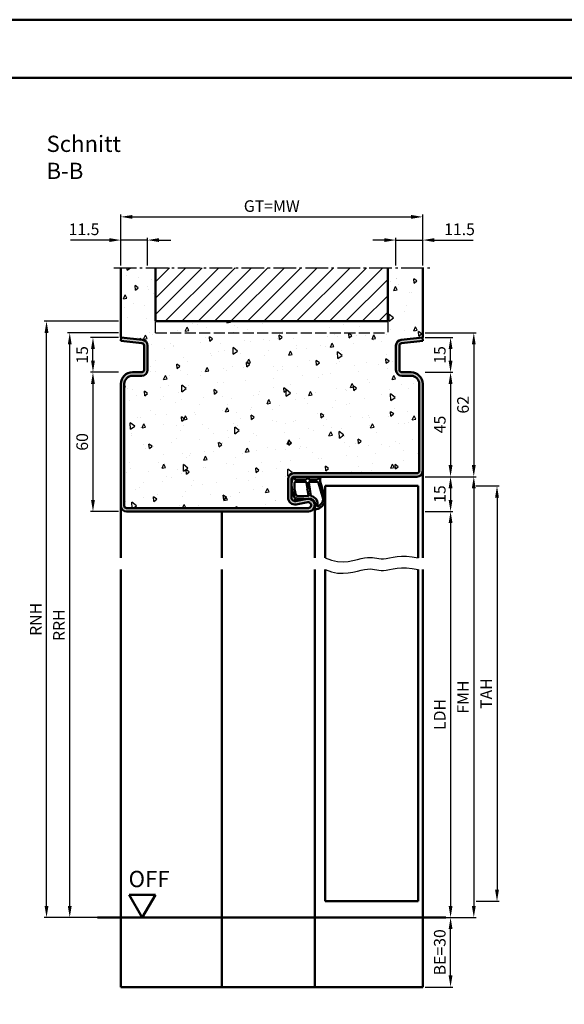
# Model space of a CAD drawing. Units: millimetres. Extents: x 0 to 6300, y -31 to 742.
# Drawn here: x 2668 to 2903, y 318 to 742 of the extents above; entities that cross this region are included whole.
import ezdxf

# ---------------------------------------------------------------- set-up
doc = ezdxf.new("R2010")
doc.units = ezdxf.units.MM
doc.linetypes.add('AM_DIN_F_W050', pattern=[6.25, 4.75, -1.5])
doc.linetypes.add('AM_DIN_G_W050', pattern=[13.75, 9.75, -1.5, 1, -1.5])
for name, color, linetype, lineweight in [('AM_0', 7, 'Continuous', 50), ('AM_1', 14, 'Continuous', 50), ('AM_3', 6, 'AM_DIN_F_W050', 25), ('AM_4', 3, 'Continuous', 25), ('AM_5', 3, 'Continuous', 25), ('AM_7', 4, 'AM_DIN_G_W050', 25), ('AM_8', 1, 'Continuous', 25), ('AM_BOR', 7, 'Continuous', 50)]:
    doc.layers.add(name, color=color, linetype=linetype, lineweight=lineweight)
doc.layers.add('AM_12', color=7, linetype='Continuous', lineweight=50, plot=False)
doc.styles.get("Standard").update_dxf_attribs({"font": 'ISOCP.SHX'})
doc.dimstyles.new('AM_DIN$0', dxfattribs={"dimtxt": 4.5, "dimasz": 4.5, "dimexe": 1, "dimexo": 1, "dimgap": 1.5, "dimtad": 1, "dimdsep": 46, "dimtxsty": 'Standard', "dimcen": 0, "dimclrd": 256, "dimclre": 256, "dimclrt": 2, "dimazin": 2, "dimtp": 0.1, "dimtm": 0.1, "dimtfac": 0.71, "dimtmove": 0, "dimatfit": 3, "dimfxl": 0, "dimlwd": -1, "dimlwe": -1, "dimarcsym": 0})

# ---------------------------------------------------------------- blocks, each defined once
blk = doc.blocks.new('*D361')
at = {"layer": 'AM_5', "linetype": 'ByBlock'}
for p, q in [((2843, 545.5), (2855, 545.5)), ((2854, 540.5), (2854, 535.5)), ((2843, 530.5), (2855, 530.5))]:
    blk.add_line(p, q, dxfattribs=at)
at = {"layer": 'AM_5'}
for points in [[(2853.17, 540.5), (2854.83, 540.5), (2854, 545.5)], [(2853.17, 535.5), (2854.83, 535.5), (2854, 530.5)]]:
    blk.add_solid(points, dxfattribs=at)
at = {"layer": 'Defpoints', "color": 0}
for p in [(2842, 545.5), (2842, 530.5), (2854, 530.5)]:
    blk.add_point(p, dxfattribs=at)
at = {"layer": 'AM_5', "color": 2, "insert": (2850, 538), "char_height": 5, "attachment_point": 5, "rotation": 90}
blk.add_mtext('15', dxfattribs=at)
blk = doc.blocks.new('*D362')
at = {"layer": 'AM_5', "linetype": 'ByBlock'}
for p, q in [((2843, 530.5), (2855, 530.5)), ((2854, 525.5), (2854, 360.5)), ((2843, 355.5), (2855, 355.5))]:
    blk.add_line(p, q, dxfattribs=at)
at = {"layer": 'AM_5'}
for points in [[(2853.17, 525.5), (2854.83, 525.5), (2854, 530.5)], [(2853.17, 360.5), (2854.83, 360.5), (2854, 355.5)]]:
    blk.add_solid(points, dxfattribs=at)
at = {"layer": 'Defpoints', "color": 0}
for p in [(2842, 530.5), (2842, 355.5), (2854, 355.5)]:
    blk.add_point(p, dxfattribs=at)
at = {"layer": 'AM_5', "color": 2, "insert": (2849.97, 443), "char_height": 5, "attachment_point": 5, "rotation": 90}
blk.add_mtext('LDH', dxfattribs=at)
blk = doc.blocks.new('*D363')
at = {"layer": 'AM_5', "linetype": 'ByBlock'}
for p, q in [((2843, 545.5), (2865, 545.5)), ((2864, 540.5), (2864, 360.5)), ((2843, 355.5), (2865, 355.5))]:
    blk.add_line(p, q, dxfattribs=at)
at = {"layer": 'AM_5'}
for points in [[(2863.17, 540.5), (2864.83, 540.5), (2864, 545.5)], [(2863.17, 360.5), (2864.83, 360.5), (2864, 355.5)]]:
    blk.add_solid(points, dxfattribs=at)
at = {"layer": 'Defpoints', "color": 0}
for p in [(2842, 545.5), (2842, 355.5), (2864, 355.5)]:
    blk.add_point(p, dxfattribs=at)
at = {"layer": 'AM_5', "color": 2, "insert": (2860, 450.5), "char_height": 5, "attachment_point": 5, "rotation": 90}
blk.add_mtext('FMH', dxfattribs=at)
blk = doc.blocks.new('*D364')
at = {"layer": 'AM_5', "linetype": 'ByBlock'}
for p, q in [((2865, 541.5), (2875, 541.5)), ((2874, 536.5), (2874, 367.5)), ((2865, 362.5), (2875, 362.5))]:
    blk.add_line(p, q, dxfattribs=at)
at = {"layer": 'AM_5'}
for points in [[(2873.17, 536.5), (2874.83, 536.5), (2874, 541.5)], [(2873.17, 367.5), (2874.83, 367.5), (2874, 362.5)]]:
    blk.add_solid(points, dxfattribs=at)
at = {"layer": 'Defpoints', "color": 0}
for p in [(2864, 541.5), (2864, 362.5), (2874, 362.5)]:
    blk.add_point(p, dxfattribs=at)
at = {"layer": 'AM_5', "color": 2, "insert": (2870, 452), "char_height": 5, "attachment_point": 5, "rotation": 90}
blk.add_mtext('TAH', dxfattribs=at)
blk = doc.blocks.new('*D317')
at = {"layer": 'AM_5', "linetype": 'ByBlock'}
for p, q in [((2843, 590.5), (2855, 590.5)), ((2854, 585.5), (2854, 550.5)), ((2843, 545.5), (2855, 545.5))]:
    blk.add_line(p, q, dxfattribs=at)
at = {"layer": 'AM_5'}
for points in [[(2853.17, 585.5), (2854.83, 585.5), (2854, 590.5)], [(2853.17, 550.5), (2854.83, 550.5), (2854, 545.5)]]:
    blk.add_solid(points, dxfattribs=at)
at = {"layer": 'Defpoints', "color": 0}
for p in [(2842, 590.5), (2842, 545.5), (2854, 545.5)]:
    blk.add_point(p, dxfattribs=at)
at = {"layer": 'AM_5', "color": 2, "insert": (2850, 568), "char_height": 5, "attachment_point": 5, "rotation": 90}
blk.add_mtext('45', dxfattribs=at)
blk = doc.blocks.new('*D318')
at = {"layer": 'AM_5', "linetype": 'ByBlock'}
for p, q in [((2711, 590.5), (2699, 590.5)), ((2700, 585.5), (2700, 535.5)), ((2711, 530.5), (2699, 530.5))]:
    blk.add_line(p, q, dxfattribs=at)
at = {"layer": 'AM_5'}
for points in [[(2699.17, 585.5), (2700.83, 585.5), (2700, 590.5)], [(2699.17, 535.5), (2700.83, 535.5), (2700, 530.5)]]:
    blk.add_solid(points, dxfattribs=at)
at = {"layer": 'Defpoints', "color": 0}
for p in [(2712, 590.5), (2700, 530.5), (2712, 530.5)]:
    blk.add_point(p, dxfattribs=at)
at = {"layer": 'AM_5', "color": 2, "insert": (2696, 560.5), "char_height": 5, "attachment_point": 5, "rotation": 90}
blk.add_mtext('60', dxfattribs=at)
blk = doc.blocks.new('*D319')
at = {"layer": 'AM_5', "linetype": 'ByBlock'}
for p, q in [((2707, 647.5), (2690.29, 647.5)), ((2712, 636.5), (2712, 648.5)), ((2723.5, 647.5), (2712, 647.5)), ((2723.5, 636.5), (2723.5, 648.5)), ((2728.5, 647.5), (2733.5, 647.5))]:
    blk.add_line(p, q, dxfattribs=at)
at = {"layer": 'AM_5'}
for points in [[(2707, 648.33), (2707, 646.67), (2712, 647.5)], [(2728.5, 648.33), (2728.5, 646.67), (2723.5, 647.5)]]:
    blk.add_solid(points, dxfattribs=at)
at = {"layer": 'Defpoints', "color": 0}
for p in [(2712, 647.5), (2712, 635.5), (2723.5, 635.5)]:
    blk.add_point(p, dxfattribs=at)
at = {"layer": 'AM_5', "color": 2, "insert": (2696.15, 651.5), "char_height": 5, "attachment_point": 5}
blk.add_mtext('11.5', dxfattribs=at)
blk = doc.blocks.new('*D320')
at = {"layer": 'AM_5', "linetype": 'ByBlock'}
for p, q in [((2825.5, 647.5), (2820.5, 647.5)), ((2830.5, 636.5), (2830.5, 648.5)), ((2830.5, 647.5), (2842, 647.5)), ((2842, 636.5), (2842, 648.5)), ((2847, 647.5), (2863.71, 647.5))]:
    blk.add_line(p, q, dxfattribs=at)
at = {"layer": 'AM_5'}
for points in [[(2825.5, 648.33), (2825.5, 646.67), (2830.5, 647.5)], [(2847, 648.33), (2847, 646.67), (2842, 647.5)]]:
    blk.add_solid(points, dxfattribs=at)
at = {"layer": 'Defpoints', "color": 0}
for p in [(2842, 647.5), (2830.5, 635.5), (2842, 635.5)]:
    blk.add_point(p, dxfattribs=at)
at = {"layer": 'AM_5', "color": 2, "insert": (2857.85, 651.5), "char_height": 5, "attachment_point": 5}
blk.add_mtext('11.5', dxfattribs=at)
blk = doc.blocks.new('*D321')
at = {"layer": 'AM_5', "linetype": 'ByBlock'}
for p, q in [((2712, 636.5), (2712, 658.5)), ((2842, 636.5), (2842, 658.5)), ((2717, 657.5), (2837, 657.5))]:
    blk.add_line(p, q, dxfattribs=at)
at = {"layer": 'AM_5'}
for points in [[(2717, 658.33), (2717, 656.67), (2712, 657.5)], [(2837, 658.33), (2837, 656.67), (2842, 657.5)]]:
    blk.add_solid(points, dxfattribs=at)
at = {"layer": 'Defpoints', "color": 0}
for p in [(2842, 657.5), (2712, 635.5), (2842, 635.5)]:
    blk.add_point(p, dxfattribs=at)
at = {"layer": 'AM_5', "color": 2, "insert": (2777, 661.51), "char_height": 5, "attachment_point": 5}
blk.add_mtext('GT=MW', dxfattribs=at)
blk = doc.blocks.new('*D322')
at = {"layer": 'AM_5', "linetype": 'ByBlock'}
for p, q in [((2711, 605.5), (2699, 605.5)), ((2700, 595.5), (2700, 600.5)), ((2711, 590.5), (2699, 590.5))]:
    blk.add_line(p, q, dxfattribs=at)
at = {"layer": 'AM_5'}
for points in [[(2699.17, 600.5), (2700.83, 600.5), (2700, 605.5)], [(2699.17, 595.5), (2700.83, 595.5), (2700, 590.5)]]:
    blk.add_solid(points, dxfattribs=at)
at = {"layer": 'Defpoints', "color": 0}
for p in [(2700, 605.5), (2712, 605.5), (2712, 590.5)]:
    blk.add_point(p, dxfattribs=at)
at = {"layer": 'AM_5', "color": 2, "insert": (2696, 598), "char_height": 5, "attachment_point": 5, "rotation": 90}
blk.add_mtext('15', dxfattribs=at)
blk = doc.blocks.new('*D323')
at = {"layer": 'AM_5', "linetype": 'ByBlock'}
for p, q in [((2843, 605.5), (2855, 605.5)), ((2854, 595.5), (2854, 600.5)), ((2843, 590.5), (2855, 590.5))]:
    blk.add_line(p, q, dxfattribs=at)
at = {"layer": 'AM_5'}
for points in [[(2853.17, 600.5), (2854.83, 600.5), (2854, 605.5)], [(2853.17, 595.5), (2854.83, 595.5), (2854, 590.5)]]:
    blk.add_solid(points, dxfattribs=at)
at = {"layer": 'Defpoints', "color": 0}
for p in [(2842, 605.5), (2854, 605.5), (2842, 590.5)]:
    blk.add_point(p, dxfattribs=at)
at = {"layer": 'AM_5', "color": 2, "insert": (2850, 598), "char_height": 5, "attachment_point": 5, "rotation": 90}
blk.add_mtext('15', dxfattribs=at)
blk = doc.blocks.new('*D324')
at = {"layer": 'AM_5', "linetype": 'ByBlock'}
for p, q in [((2711, 607.5), (2689, 607.5)), ((2690, 360.5), (2690, 602.5)), ((2711, 355.5), (2689, 355.5))]:
    blk.add_line(p, q, dxfattribs=at)
at = {"layer": 'AM_5'}
for points in [[(2689.17, 602.5), (2690.83, 602.5), (2690, 607.5)], [(2689.17, 360.5), (2690.83, 360.5), (2690, 355.5)]]:
    blk.add_solid(points, dxfattribs=at)
at = {"layer": 'Defpoints', "color": 0}
for p in [(2690, 607.5), (2712, 607.5), (2712, 355.5)]:
    blk.add_point(p, dxfattribs=at)
at = {"layer": 'AM_5', "color": 2, "insert": (2686, 481.5), "char_height": 5, "attachment_point": 5, "rotation": 90}
blk.add_mtext('RRH', dxfattribs=at)
blk = doc.blocks.new('*D325')
at = {"layer": 'AM_5', "linetype": 'ByBlock'}
for p, q in [((2711, 612.5), (2679, 612.5)), ((2680, 360.5), (2680, 607.5)), ((2711, 355.5), (2679, 355.5))]:
    blk.add_line(p, q, dxfattribs=at)
at = {"layer": 'AM_5'}
for points in [[(2679.17, 607.5), (2680.83, 607.5), (2680, 612.5)], [(2679.17, 360.5), (2680.83, 360.5), (2680, 355.5)]]:
    blk.add_solid(points, dxfattribs=at)
at = {"layer": 'Defpoints', "color": 0}
for p in [(2680, 612.5), (2712, 612.5), (2712, 355.5)]:
    blk.add_point(p, dxfattribs=at)
at = {"layer": 'AM_5', "color": 2, "insert": (2676, 484), "char_height": 5, "attachment_point": 5, "rotation": 90}
blk.add_mtext('RNH', dxfattribs=at)
blk = doc.blocks.new('*D326')
at = {"layer": 'AM_5', "linetype": 'ByBlock'}
for p, q in [((2843, 607.5), (2865, 607.5)), ((2864, 602.5), (2864, 550.5)), ((2843, 545.5), (2865, 545.5))]:
    blk.add_line(p, q, dxfattribs=at)
at = {"layer": 'AM_5'}
for points in [[(2863.17, 602.5), (2864.83, 602.5), (2864, 607.5)], [(2863.17, 550.5), (2864.83, 550.5), (2864, 545.5)]]:
    blk.add_solid(points, dxfattribs=at)
at = {"layer": 'Defpoints', "color": 0}
for p in [(2842, 607.5), (2842, 545.5), (2864, 545.5)]:
    blk.add_point(p, dxfattribs=at)
at = {"layer": 'AM_5', "color": 2, "insert": (2860, 576.5), "char_height": 5, "attachment_point": 5, "rotation": 90}
blk.add_mtext('62', dxfattribs=at)
blk = doc.blocks.new('*D369')
at = {"layer": 'AM_5', "linetype": 'ByBlock'}
for p, q in [((2843, 355.5), (2855, 355.5)), ((2854, 330.5), (2854, 350.5)), ((2843, 325.5), (2855, 325.5))]:
    blk.add_line(p, q, dxfattribs=at)
at = {"layer": 'AM_5'}
for points in [[(2853.17, 350.5), (2854.83, 350.5), (2854, 355.5)], [(2853.17, 330.5), (2854.83, 330.5), (2854, 325.5)]]:
    blk.add_solid(points, dxfattribs=at)
at = {"layer": 'Defpoints', "color": 0}
for p in [(2842, 355.5), (2854, 355.5), (2842, 325.5)]:
    blk.add_point(p, dxfattribs=at)
at = {"layer": 'AM_5', "color": 2, "insert": (2850, 340.5), "char_height": 5, "attachment_point": 5, "rotation": 90}
blk.add_mtext('BE=30', dxfattribs=at)
blk = doc.blocks.new('DIN_A3_BOS')
at = {"layer": 'AM_12'}
blk.add_lwpolyline([(0, 0), (420, 0), (420, 297), (0, 297)], close=True, dxfattribs=at)
at = {"layer": 'AM_BOR'}
blk.add_lwpolyline([(20, 10), (410, 10), (410, 287), (20, 287)], close=True, dxfattribs=at)
blk = doc.blocks.new('OFF Symbol ab Maßstab 1 2.5')
at = {"layer": 'AM_0'}
for p, q in [((5.62, 9.74), (-5.62, 9.74)), ((0, 0), (-5.62, 9.74)), ((0, 0), (5.62, 9.74))]:
    blk.add_line(p, q, dxfattribs=at)
at = {"layer": 'AM_0', "insert": (-5.92, 20.09), "char_height": 7, "width": 28.3139, "attachment_point": 1}
blk.add_mtext('OFF', dxfattribs=at)

msp = doc.modelspace()

# ---------------------------------------------------------------- hatches: boundary and pattern name
at = {"layer": 'AM_8'}
h = msp.add_hatch(dxfattribs=at)
h.set_pattern_fill('AR-CONC', color=256, scale=0.1, angle=45)
h.set_pattern_definition([(95, (4080.946, 1035.996), (14.00947, 11.75534), [1.905, -20.955]), (40, (4080.946, 1035.996), (-16.00185, 11.01767), [1.524, -16.76406]), (145.4514, (4082.114, 1036.975), (-1.99238, 22.773), [1.619, -17.80902]), (91.1842, (4077.354, 1039.588), (22.14102, 16.19534), [2.8575, -31.4325]), (141.6356, (4079.2, 1040.937), (-0.70866, 34.2827), [2.4285, -26.71356]), (36.1842, (4077.354, 1039.588), (-0.70866, 34.2827), [2.286, -25.14597]), (66, (4080.048, 1040.486), (17.952, 3.48951), [1.905, -20.955]), (11, (4080.048, 1040.486), (-8.654, 17.39412), [1.524, -16.764]), (116.4514, (4081.544, 1040.777), (9.298, 20.88363), [1.619, -17.809]), (82.5, (4080.9464, 1035.996), (-5.760547, 6.19734), [0, -16.5608, 0, -17.018, 0, -16.8275]), (52.5, (4080.946, 1035.996), (-2.35897, 11.8087), [0, -9.7028, 0, -16.1798, 0, -6.4135]), (12.5, (4076.941, 1031.9905), (9.992786, 9.18262), [0, -6.35, 0, -19.812, 0, -26.289]), (2.5, (4075.145, 1030.194), (8.67639, 12.27224), [0, -8.255, 0, -13.1572, 0, -18.669])])
h.paths.add_polyline_path([(2727, 612.5), (2727, 635.5), (2712, 635.5), (2712, 605.516), (2721.261, 604.543, -0.383864), (2723.5, 602.057), (2723.5, 591.5, -0.4142136), (2721, 589), (2717, 589, 0.4142136), (2713.5, 585.5), (2713.5, 533, 0.4142136), (2714.5, 532), (2792.75, 532, 1.0968549), (2792.521, 534.479), (2787.551, 533.551, -0.4693847), (2784, 536.5), (2784, 544.5, -0.4142136), (2786.5, 547), (2839.5, 547, 0.4142136), (2840.5, 548), (2840.5, 585.5, 0.4142136), (2837, 589), (2833, 589, -0.4142136), (2830.5, 591.5), (2830.5, 602.057, -0.383864), (2832.739, 604.543), (2842, 605.516), (2842, 635.5), (2827, 635.5), (2827, 612.5)])
h = msp.add_hatch(dxfattribs=at)
h.set_pattern_fill('_U', color=256, scale=5, angle=45, pattern_type=0)
h.set_pattern_definition([(45, (4080.9464, 1035.9957), (-3.535534, 3.535534), [])])
h.paths.add_polyline_path([(2727, 635.5), (2727, 612.5), (2827, 612.5), (2827, 635.5)], flags=17)
h = msp.add_hatch(color=256, dxfattribs=at)
h.dxf.hatch_style = 1
h.paths.add_polyline_path([(2792.75, 530.5, 1.0968549), (2792.245, 535.953), (2787.275, 535.025, -0.4693847), (2785.5, 536.5), (2785.5, 544.5, -0.4142136), (2786.5, 545.5), (2839.5, 545.5, 0.4142136), (2842, 548), (2842, 585.5, 0.4142136), (2837, 590.5), (2833, 590.5, -0.4142136), (2832, 591.5), (2832, 602.057, -0.383864), (2832.895, 603.051), (2842, 604.008), (2841.843, 605.5), (2832.739, 604.543, 0.383864), (2830.5, 602.057), (2830.5, 591.5, 0.4142136), (2833, 589), (2837, 589, -0.4142136), (2840.5, 585.5), (2840.5, 548, -0.4142136), (2839.5, 547), (2786.5, 547, 0.4142136), (2784, 544.5), (2784, 536.5, 0.4693847), (2787.551, 533.551), (2792.521, 534.479, -1.0968549), (2792.75, 532), (2714.5, 532, -0.4142136), (2713.5, 533), (2713.5, 585.5, -0.4142136), (2717, 589), (2721, 589, 0.4142136), (2723.5, 591.5), (2723.5, 602.057, 0.383864), (2721.261, 604.543), (2712.157, 605.5), (2712, 604.008), (2721.105, 603.051, -0.383864), (2722, 602.057), (2722, 591.5, -0.4142136), (2721, 590.5), (2717, 590.5, 0.4142136), (2712, 585.5), (2712, 533, 0.4142136), (2714.5, 530.5)])

# ---------------------------------------------------------------- linework, layer by layer
at = {"layer": 'AM_0'}
for p, q in [((2712, 605.5), (2712, 635.5)), ((2727, 612.5), (2727, 635.5)), ((2827, 612.5), (2827, 635.5)), ((2842, 605.5), (2842, 635.5)), ((2727, 612.5), (2827, 612.5)), ((2712.157, 605.5), (2712, 604.008)), ((2712.157, 605.5), (2712, 605.5)), ((2712, 604.008), (2721.105, 603.051)), ((2712.157, 605.5), (2721.261, 604.543)), ((2841.843, 605.5), (2832.739, 604.543)), ((2842, 604.008), (2832.895, 603.051)), ((2841.843, 605.5), (2842, 604.008)), ((2841.843, 605.5), (2842, 605.5)), ((2722, 602.057), (2722, 591.5)), ((2723.5, 602.057), (2723.5, 591.5)), ((2830.5, 602.057), (2830.5, 591.5)), ((2832, 602.057), (2832, 591.5)), ((2721, 590.5), (2717, 590.5)), ((2833, 590.5), (2837, 590.5)), ((2721, 589), (2717, 589)), ((2833, 589), (2837, 589)), ((2712, 585.5), (2712, 533)), ((2713.5, 585.5), (2713.5, 533)), ((2840.5, 585.5), (2840.5, 548)), ((2842, 585.5), (2842, 548)), ((2784, 536.5), (2784, 544.5)), ((2785.5, 536.5), (2785.5, 544.5)), ((2839.5, 547), (2786.5, 547)), ((2839.5, 545.5), (2786.5, 545.5)), ((2800, 541.5), (2800, 510.5)), ((2800, 541.5), (2840, 541.5)), ((2840, 541.5), (2840, 510.5)), ((2792.245, 535.953), (2787.275, 535.025)), ((2714.5, 532), (2792.75, 532)), ((2792.521, 534.479), (2787.551, 533.551)), ((2714.5, 530.5), (2792.75, 530.5)), ((2800, 362.5), (2800, 505.5)), ((2840, 505.5), (2840, 362.5)), ((2800, 362.5), (2840, 362.5)), ((2702, 355.5), (2852, 355.5))]:
    msp.add_line(p, q, dxfattribs=at)
for centre, radius, start, end in [((2721, 602.057), 1, 0, 84), ((2721, 602.057), 2.5, 0, 84), ((2833, 602.057), 2.5, 96, 180), ((2833, 602.057), 1, 96, 180), ((2717, 585.5), 5, 90, 180), ((2721, 591.5), 2.5, 270, 0), ((2721, 591.5), 1, 270, 0), ((2833, 591.5), 2.5, 180, 270), ((2833, 591.5), 1, 180, 270), ((2837, 585.5), 5, 0, 90), ((2717, 585.5), 3.5, 90, 180), ((2837, 585.5), 3.5, 0, 90), ((2839.5, 548), 1, 270, 0), ((2839.5, 548), 2.5, 270, 0), ((2786.5, 544.5), 2.5, 90, 180), ((2786.5, 544.5), 1, 90, 180), ((2787, 536.5), 3, 180, 280.57858), ((2787, 536.5), 1.5, 180, 280.57858), ((2792.75, 533.25), 2.75, 270, 100.57858), ((2714.5, 533), 2.5, 180, 270), ((2714.5, 533), 1, 180, 270), ((2792.75, 533.25), 1.25, 270, 100.57858)]:
    msp.add_arc(centre, radius, start, end, dxfattribs=at)
at = {"layer": 'AM_1'}
for p, q in [((2842, 548), (2842, 510.5)), ((2712, 533), (2712, 510.5)), ((2795.5, 533), (2795.5, 510.5)), ((2755.5, 530.5), (2755.5, 510.5)), ((2712, 505.5), (2712, 325.5)), ((2755.5, 505.5), (2755.5, 325.5)), ((2795.5, 505.5), (2795.5, 325.5)), ((2842, 505.5), (2842, 325.5)), ((2712, 325.5), (2842, 325.5))]:
    msp.add_line(p, q, dxfattribs=at)
for points in [[(2786.45, 545.35, -0.8225617), (2787.002, 545.147), (2786.828, 544.297), (2791.795, 544.297), (2792.669, 545.419, -0.7467354), (2792.991, 545.324), (2793.006, 544.297), (2796.456, 544.297, 0.2039215), (2796.816, 544.451), (2797.762, 545.438, -0.8105302), (2798.094, 545.231), (2798.059, 545.132, 0.1645), (2797.87, 543.458), (2799.958, 536.152, -0.0661149), (2799.983, 535.305, -0.2820378), (2796.328, 531.443, -0.1590275), (2795.285, 531.541, -0.3764163), (2795.176, 531.782), (2795.655, 533.199, 0.3762127), (2793.86, 536.014), (2787.746, 536.294), (2787.922, 535.672, -0.7987948), (2787.315, 535.465, -0.1245897), (2785.507, 542.739, -0.1623187)], [(2787.245, 543.247), (2791.703, 543.247, -0.3782425), (2792.001, 542.985), (2792.371, 540.328, -0.236068), (2792.341, 540.243), (2792.233, 540.139, 0.5), (2792.253, 539.981), (2792.384, 539.906, -0.236068), (2792.433, 539.832), (2792.785, 537.27, -0.4511235), (2792.636, 537.101), (2787.881, 537.286, -0.3316729), (2787.402, 537.643, -0.0849517), (2786.745, 542.749, -0.4135048)], [(2793.23, 543.247), (2796.442, 543.247, -0.3015522), (2797.133, 542.789), (2799.081, 535.932, -0.0278584), (2799.106, 535.51, -0.2581461), (2796.751, 532.696, -0.6319644), (2796.517, 532.96, 0.4552489), (2793.993, 537.101, -0.3823944), (2793.792, 537.276), (2793.007, 542.995, -0.4511235)]]:
    msp.add_lwpolyline(points, format="xyb", close=True, dxfattribs=at)
at = {"layer": 'AM_3'}
for p, q in [((2727, 607.5), (2727, 612.5)), ((2827, 612.5), (2827, 607.5)), ((2727, 607.5), (2827, 607.5))]:
    msp.add_line(p, q, dxfattribs=at)
at = {"layer": 'AM_4'}
for points in [[(2800, 510.5), (2802.72, 509.505), (2805.286, 508.988), (2807.69, 508.851), (2809.925, 509.001), (2811.982, 509.341), (2813.853, 509.776), (2815.531, 510.21), (2817.007, 510.546), (2818.282, 510.714), (2819.393, 510.732), (2820.383, 510.644), (2821.299, 510.493), (2822.185, 510.322), (2823.085, 510.174), (2824.046, 510.092), (2825.111, 510.119), (2826.32, 510.281), (2827.691, 510.534), (2829.235, 510.815), (2830.967, 511.064), (2832.897, 511.219), (2835.037, 511.218), (2837.401, 510.999), (2840, 510.5)], [(2800, 505.5), (2802.72, 504.505), (2805.286, 503.988), (2807.69, 503.851), (2809.925, 504.001), (2811.982, 504.341), (2813.853, 504.776), (2815.531, 505.21), (2817.007, 505.546), (2818.282, 505.714), (2819.393, 505.732), (2820.383, 505.644), (2821.299, 505.493), (2822.185, 505.322), (2823.085, 505.174), (2824.046, 505.092), (2825.111, 505.119), (2826.32, 505.281), (2827.691, 505.534), (2829.235, 505.815), (2830.967, 506.064), (2832.897, 506.219), (2835.037, 506.218), (2837.401, 505.999), (2840, 505.5)]]:
    msp.add_lwpolyline(points, dxfattribs=at)
at = {"layer": 'AM_7'}
msp.add_line((2709, 635.5), (2845, 635.5), dxfattribs=at)

# ---------------------------------------------------------------- block references
at = {"layer": 'AM_0', "lineweight": 0, "xscale": 2.5, "yscale": 2.5, "zscale": 2.5}
msp.add_blockref('DIN_A3_BOS', (2100, 0), dxfattribs=at)
at = {"layer": 'AM_0'}
msp.add_blockref('OFF Symbol ab Maßstab 1 2.5', (2721.25, 355.5), dxfattribs=at)

# ---------------------------------------------------------------- texts
at = {"layer": 'AM_0', "insert": (2680, 692.5), "char_height": 7, "width": 50, "attachment_point": 1}
msp.add_mtext('Schnitt B-B', dxfattribs=at)

# ---------------------------------------------------------------- dimensions: what is measured, and where the dimension line sits
at = {"layer": 'AM_5'}
for base, p1, p2, angle, text, picture, middle in [((2842, 657.5), (2712, 635.5), (2842, 635.5), 180, 'GT=MW', '*D321', (2777, 661.509)), ((2680, 612.5), (2712, 355.5), (2712, 612.5), 90, 'RNH', '*D325', (2676, 484)), ((2690, 607.5), (2712, 355.5), (2712, 607.5), 90, 'RRH', '*D324', (2686, 481.5)), ((2864, 355.5), (2842, 545.5), (2842, 355.5), 90, 'FMH', '*D363', (2860, 450.5)), ((2874, 362.5), (2864, 541.5), (2864, 362.5), 90, 'TAH', '*D364', (2870, 452)), ((2854, 355.5), (2842, 530.5), (2842, 355.5), 90, 'LDH', '*D362', (2849.965, 443)), ((2854, 355.5), (2842, 325.5), (2842, 355.5), 90, 'BE=<>', '*D369', (2850, 340.5))]:
    dim = msp.add_linear_dim(base=base, p1=p1, p2=p2, angle=angle, text=text, dimstyle='AM_DIN$0', override={"dimtxt": 5, "dimasz": 5}, dxfattribs=at)
    dim.commit()
    dim.dimension.update_dxf_attribs({"geometry": picture, "text_midpoint": middle})
for base, p1, p2, angle, picture, middle in [((2712, 647.5), (2723.5, 635.5), (2712, 635.5), 180, '*D319', (2696.146, 651.5)), ((2842, 647.5), (2830.5, 635.5), (2842, 635.5), 180, '*D320', (2857.854, 651.5)), ((2864, 545.5), (2842, 607.5), (2842, 545.5), 90, '*D326', (2860, 576.5)), ((2700, 605.5), (2712, 590.5), (2712, 605.5), 270, '*D322', (2696, 598)), ((2854, 605.5), (2842, 590.5), (2842, 605.5), 270, '*D323', (2850, 598)), ((2700, 530.5), (2712, 590.5), (2712, 530.5), 270, '*D318', (2696, 560.5)), ((2854, 545.5), (2842, 590.5), (2842, 545.5), 270, '*D317', (2850, 568)), ((2854, 530.5), (2842, 545.5), (2842, 530.5), 90, '*D361', (2850, 538))]:
    dim = msp.add_linear_dim(base=base, p1=p1, p2=p2, angle=angle, dimstyle='AM_DIN$0', override={"dimtxt": 5, "dimasz": 5}, dxfattribs=at)
    dim.commit()
    dim.dimension.update_dxf_attribs({"geometry": picture, "text_midpoint": middle})

doc.saveas('drawing.dxf')
